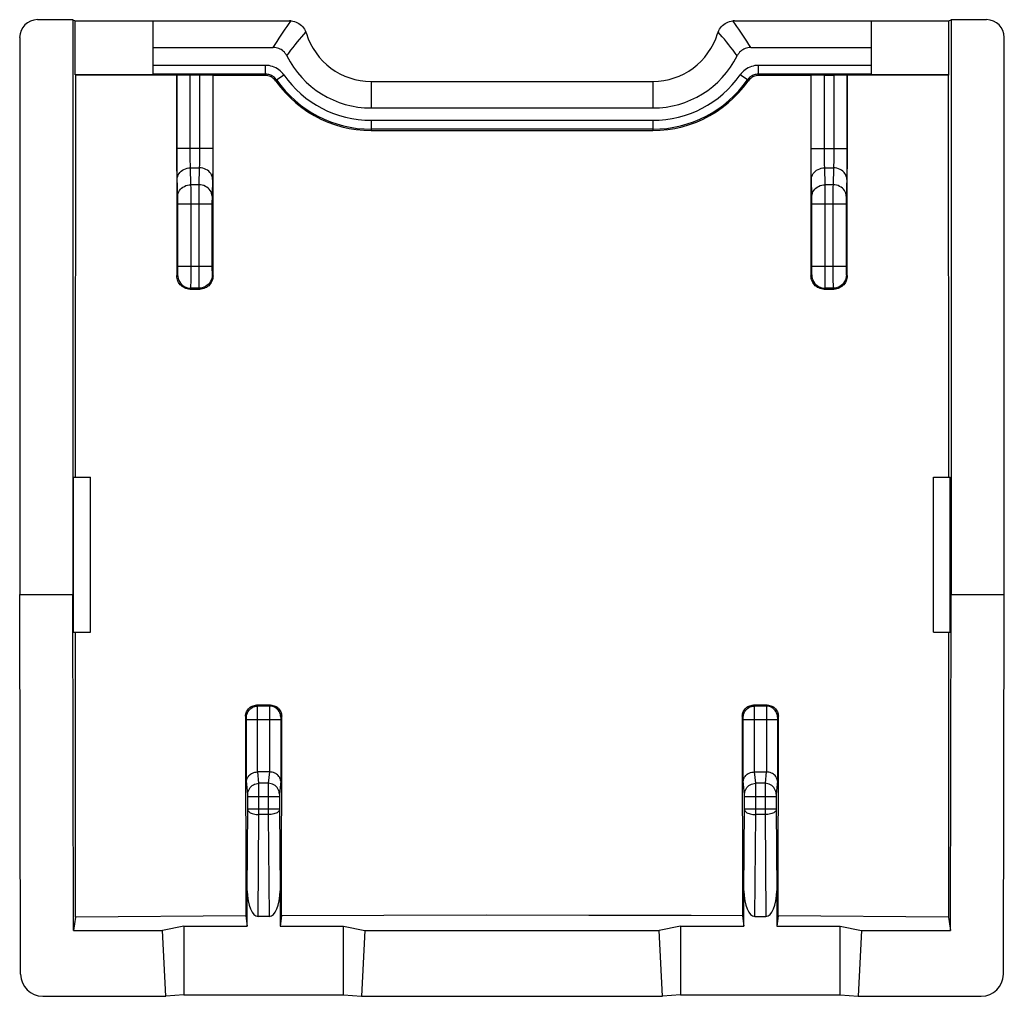
# Model space of a CAD drawing. Units: millimetres. Extents: x -11.3 to 10.9, y -22.2 to 22.2.
# Drawn here: x -11.3 to 10.9, y -22.2 to -0.1 of the extents above; entities that cross this region are included whole.
import ezdxf

# ---------------------------------------------------------------- set-up
doc = ezdxf.new("R2010")
doc.units = ezdxf.units.MM
doc.header["$LTSCALE"] = 19.36
doc.layers.add('ASSI', color=7, linetype='CONTINUOUS')

msp = doc.modelspace()

# ---------------------------------------------------------------- linework, layer by layer
at = {"layer": 'ASSI', "color": 7, "linetype": 'CONTINUOUS'}
for p, q in [((-10.07, -0.132), (-10.87, -0.132)), ((-10.07, -0.132), (-10.07, -13.099)), ((-10.07, -0.132), (-10.016, -0.159)), ((-10.016, -1.377), (-10.016, -0.159)), ((-10.016, -0.159), (-5.187, -0.159)), ((-8.27, -0.159), (-8.27, -1.377)), ((4.847, -0.159), (9.676, -0.159)), ((7.93, -0.159), (7.93, -1.377)), ((9.676, -0.159), (9.73, -0.132)), ((9.676, -1.377), (9.676, -0.159)), ((10.53, -0.132), (9.73, -0.132)), ((9.73, -0.132), (9.73, -13.099)), ((-11.27, -0.532), (-11.27, -13.099)), ((10.93, -13.099), (10.93, -0.532)), ((-8.27, -0.759), (-5.553, -0.759)), ((5.213, -0.759), (7.93, -0.759)), ((-10.016, -1.377), (-10.007, -1.385)), ((-8.27, -1.377), (-10.016, -1.377)), ((-10.009, -10.449), (-10.007, -1.385)), ((-7.73, -1.388), (-10.007, -1.385)), ((-7.73, -1.388), (-7.726, -1.385)), ((-7.73, -1.388), (-7.729, -5.908)), ((-7.214, -1.38), (-7.426, -1.38)), ((-6.909, -1.389), (-6.914, -1.385)), ((-6.91, -5.909), (-6.909, -1.389)), ((-5.739, -1.39), (-6.909, -1.389)), ((-3.345, -1.524), (3.005, -1.524)), ((6.569, -1.389), (5.399, -1.39)), ((6.569, -1.389), (6.574, -1.385)), ((6.569, -1.389), (6.57, -5.909)), ((6.874, -1.38), (7.086, -1.38)), ((7.39, -1.388), (7.386, -1.385)), ((7.389, -5.908), (7.39, -1.388)), ((9.667, -1.385), (7.39, -1.388)), ((9.676, -1.377), (7.93, -1.377)), ((9.676, -1.377), (9.667, -1.385)), ((9.667, -1.385), (9.669, -10.449)), ((-3.345, -2.124), (3.005, -2.124)), ((-3.345, -2.632), (3.005, -2.632)), ((-7.429, -6.209), (-7.21, -6.209)), ((6.87, -6.209), (7.089, -6.209)), ((-10.053, -13.949), (-10.053, -10.449)), ((-10.053, -10.449), (-9.67, -10.449)), ((-9.67, -13.949), (-9.67, -10.449)), ((9.33, -10.449), (9.713, -10.449)), ((9.33, -13.949), (9.33, -10.449)), ((9.713, -13.949), (9.713, -10.449)), ((-11.27, -13.099), (-10.07, -13.099)), ((-11.25, -21.661), (-11.27, -13.099)), ((-10.058, -20.678), (-10.07, -13.099)), ((9.718, -20.678), (9.73, -13.099)), ((9.73, -13.099), (10.93, -13.099)), ((10.91, -21.661), (10.93, -13.099)), ((-10.053, -13.949), (-9.67, -13.949)), ((-10.015, -20.371), (-10.011, -13.949)), ((9.33, -13.949), (9.713, -13.949)), ((9.671, -13.949), (9.675, -20.371)), ((-5.613, -15.593), (-5.927, -15.593)), ((5.587, -15.593), (5.273, -15.593)), ((-6.176, -15.843), (-6.173, -20.346)), ((-5.367, -20.343), (-5.363, -15.842)), ((5.023, -15.842), (5.027, -20.343)), ((5.833, -20.346), (5.836, -15.843)), ((-5.638, -17.099), (-5.901, -17.099)), ((5.299, -17.099), (5.562, -17.099)), ((-6.14, -20.575), (-6.14, -19.776)), ((-5.4, -19.776), (-5.4, -20.575)), ((5.06, -20.575), (5.06, -19.776)), ((5.8, -19.776), (5.8, -20.575)), ((-10.015, -20.371), (-10.058, -20.678)), ((-6.173, -20.346), (-10.015, -20.371)), ((-6.173, -20.346), (-6.14, -20.575)), ((-5.646, -20.358), (-5.894, -20.358)), ((-5.367, -20.343), (-5.4, -20.575)), ((-3.057, -20.335), (-5.367, -20.343)), ((-0.747, -20.332), (-3.057, -20.335)), ((1.562, -20.333), (-0.747, -20.332)), ((5.027, -20.343), (5.06, -20.575)), ((5.306, -20.358), (5.554, -20.358)), ((5.833, -20.346), (5.8, -20.575)), ((9.675, -20.371), (5.833, -20.346)), ((9.675, -20.371), (9.718, -20.678)), ((-7.57, -20.575), (-8.053, -20.678)), ((-7.57, -20.575), (-6.14, -20.575)), ((-7.57, -20.575), (-7.57, -22.122)), ((-5.4, -20.575), (-3.97, -20.575)), ((-3.97, -20.575), (-3.487, -20.678)), ((-3.97, -22.122), (-3.97, -20.575)), ((3.63, -20.575), (3.147, -20.678)), ((3.63, -20.575), (5.06, -20.575)), ((3.63, -20.575), (3.63, -22.122)), ((5.8, -20.575), (7.23, -20.575)), ((7.23, -20.575), (7.713, -20.678)), ((7.23, -22.122), (7.23, -20.575)), ((-10.058, -20.678), (-8.053, -20.678)), ((-7.978, -22.159), (-8.053, -20.678)), ((-3.487, -20.678), (-3.562, -22.159)), ((-3.487, -20.678), (3.147, -20.678)), ((3.222, -22.159), (3.147, -20.678)), ((7.713, -20.678), (7.638, -22.159)), ((7.713, -20.678), (9.718, -20.678)), ((-10.75, -22.159), (-7.978, -22.159)), ((-7.57, -22.122), (-7.978, -22.159)), ((-7.57, -22.122), (-3.97, -22.122)), ((-3.97, -22.122), (-3.562, -22.159)), ((-3.562, -22.159), (3.222, -22.159)), ((3.63, -22.122), (3.222, -22.159)), ((3.63, -22.122), (7.23, -22.122)), ((7.23, -22.122), (7.638, -22.159)), ((7.638, -22.159), (10.41, -22.159))]:
    msp.add_line(p, q, dxfattribs=at)
at = {"layer": 'ASSI', "color": 250, "linetype": 'CONTINUOUS'}
for p, q in [((-4.863, -0.464), (-4.815, -0.411)), ((4.522, -0.464), (4.475, -0.411)), ((-5.725, -1.163), (-8.27, -1.163)), ((-5.725, -1.363), (-5.725, -1.163)), ((7.93, -1.163), (5.385, -1.163)), ((5.385, -1.363), (5.385, -1.163)), ((-5.725, -1.363), (-8.27, -1.363)), ((-7.726, -3.111), (-7.726, -1.385)), ((-7.426, -3.085), (-7.426, -1.38)), ((-7.214, -1.38), (-7.214, -3.128)), ((-6.914, -1.385), (-6.914, -3.248)), ((-5.729, -1.371), (-5.739, -1.39)), ((-5.725, -1.363), (-5.729, -1.371)), ((-5.479, -1.491), (-5.494, -1.517)), ((-5.479, -1.491), (-5.315, -1.376)), ((-3.345, -1.524), (-3.345, -2.124)), ((3.005, -1.524), (3.005, -2.124)), ((5.139, -1.491), (4.975, -1.376)), ((5.154, -1.517), (5.139, -1.491)), ((7.93, -1.363), (5.385, -1.363)), ((5.39, -1.372), (5.385, -1.363)), ((5.399, -1.39), (5.39, -1.372)), ((6.574, -3.111), (6.574, -1.385)), ((6.874, -3.085), (6.874, -1.38)), ((7.086, -1.38), (7.086, -3.128)), ((7.386, -1.385), (7.386, -3.248)), ((-3.345, -2.403), (-3.345, -2.632)), ((3.005, -2.403), (-3.345, -2.403)), ((3.005, -2.403), (3.005, -2.632)), ((3.005, -2.603), (-3.345, -2.603)), ((-6.914, -3.041), (-7.726, -3.041)), ((-7.426, -3.17), (-7.426, -3.085)), ((6.574, -3.041), (7.386, -3.041)), ((6.874, -3.17), (6.874, -3.085)), ((-7.725, -3.314), (-7.726, -3.111)), ((-7.724, -3.5), (-7.725, -3.314)), ((-7.425, -3.252), (-7.426, -3.17)), ((-7.424, -3.328), (-7.425, -3.252)), ((-7.422, -3.394), (-7.424, -3.328)), ((-7.215, -3.212), (-7.216, -3.291)), ((-7.214, -3.128), (-7.215, -3.212)), ((-6.914, -3.248), (-6.916, -3.441)), ((6.575, -3.314), (6.574, -3.111)), ((6.576, -3.5), (6.575, -3.314)), ((6.875, -3.252), (6.874, -3.17)), ((6.876, -3.328), (6.875, -3.252)), ((6.878, -3.394), (6.876, -3.328)), ((7.085, -3.212), (7.084, -3.291)), ((7.086, -3.128), (7.085, -3.212)), ((7.386, -3.248), (7.384, -3.441)), ((-7.722, -3.607), (-7.724, -3.5)), ((-7.408, -3.855), (-7.419, -3.474)), ((-7.419, -3.474), (-7.221, -3.474)), ((-7.221, -3.474), (-7.232, -3.855)), ((-6.916, -3.441), (-6.917, -3.556)), ((6.578, -3.607), (6.576, -3.5)), ((6.881, -3.474), (7.079, -3.474)), ((6.892, -3.855), (6.881, -3.474)), ((7.079, -3.474), (7.068, -3.855)), ((7.384, -3.441), (7.383, -3.556)), ((-7.72, -3.696), (-7.722, -3.607)), ((-7.707, -4.124), (-7.72, -3.696)), ((-6.92, -3.696), (-6.933, -4.124)), ((6.58, -3.696), (6.578, -3.607)), ((6.593, -4.124), (6.58, -3.696)), ((7.38, -3.696), (7.367, -4.124)), ((-7.407, -3.934), (-7.408, -3.855)), ((-7.232, -3.855), (-7.408, -3.855)), ((-7.406, -4.159), (-7.407, -3.934)), ((-7.233, -3.905), (-7.234, -4.077)), ((-7.232, -3.855), (-7.233, -3.905)), ((7.068, -3.855), (6.892, -3.855)), ((6.893, -3.934), (6.892, -3.855)), ((6.894, -4.159), (6.893, -3.934)), ((7.067, -3.905), (7.066, -4.077)), ((7.068, -3.855), (7.067, -3.905)), ((-7.707, -4.147), (-7.707, -4.124)), ((-7.707, -4.173), (-7.707, -4.147)), ((-7.706, -4.22), (-7.707, -4.173)), ((-7.406, -5.89), (-7.406, -4.159)), ((-7.234, -4.077), (-7.234, -5.792)), ((-6.933, -4.173), (-6.934, -4.22)), ((-6.933, -4.124), (-6.933, -4.147)), ((-6.933, -4.147), (-6.933, -4.173)), ((6.593, -4.147), (6.593, -4.124)), ((6.593, -4.173), (6.593, -4.147)), ((6.594, -4.22), (6.593, -4.173)), ((6.894, -5.89), (6.894, -4.159)), ((7.066, -4.077), (7.066, -5.792)), ((7.367, -4.173), (7.366, -4.22)), ((7.367, -4.124), (7.367, -4.147)), ((7.367, -4.147), (7.367, -4.173)), ((-7.706, -4.27), (-7.706, -4.22)), ((-7.706, -5.73), (-7.706, -4.27)), ((-7.706, -4.288), (-6.934, -4.288)), ((-6.934, -4.22), (-6.934, -4.27)), ((-6.934, -4.27), (-6.934, -5.73)), ((6.594, -4.27), (6.594, -4.22)), ((6.594, -5.73), (6.594, -4.27)), ((6.594, -4.288), (7.366, -4.288)), ((7.366, -4.22), (7.366, -4.27)), ((7.366, -4.27), (7.366, -5.73)), ((-7.706, -5.689), (-6.934, -5.689)), ((-7.706, -5.788), (-7.706, -5.73)), ((-6.934, -5.73), (-6.934, -5.788)), ((6.594, -5.689), (7.366, -5.689)), ((6.594, -5.788), (6.594, -5.73)), ((7.366, -5.73), (7.366, -5.788)), ((-7.729, -5.908), (-7.709, -5.889)), ((-7.707, -5.821), (-7.706, -5.788)), ((-7.407, -6.057), (-7.406, -5.89)), ((-7.234, -5.792), (-7.233, -6.02)), ((-6.934, -5.788), (-6.933, -5.821)), ((-6.933, -5.821), (-6.933, -5.849)), ((-6.931, -5.889), (-6.91, -5.909)), ((6.57, -5.909), (6.591, -5.889)), ((6.893, -6.057), (6.894, -5.89)), ((7.066, -5.792), (7.067, -6.02)), ((7.366, -5.788), (7.367, -5.821)), ((7.367, -5.821), (7.367, -5.849)), ((7.369, -5.889), (7.389, -5.908)), ((-7.429, -6.209), (-7.409, -6.189)), ((-7.231, -6.189), (-7.409, -6.189)), ((-7.408, -6.119), (-7.407, -6.057)), ((-7.233, -6.02), (-7.232, -6.119)), ((-7.232, -6.119), (-7.232, -6.162)), ((-7.231, -6.189), (-7.21, -6.209)), ((6.87, -6.209), (6.891, -6.189)), ((7.069, -6.189), (6.891, -6.189)), ((6.892, -6.119), (6.893, -6.057)), ((7.067, -6.02), (7.068, -6.119)), ((7.068, -6.119), (7.068, -6.162)), ((7.069, -6.189), (7.089, -6.209)), ((-5.906, -15.613), (-5.927, -15.593)), ((-5.634, -15.613), (-5.906, -15.613)), ((-5.906, -15.641), (-5.906, -15.621)), ((-5.905, -15.793), (-5.906, -15.641)), ((-5.634, -15.672), (-5.635, -17.099)), ((-5.613, -15.593), (-5.634, -15.613)), ((5.294, -15.613), (5.273, -15.593)), ((5.566, -15.613), (5.294, -15.613)), ((5.294, -15.641), (5.294, -15.621)), ((5.295, -15.793), (5.294, -15.641)), ((5.566, -15.672), (5.565, -17.099)), ((5.587, -15.593), (5.566, -15.613)), ((-6.156, -15.863), (-6.176, -15.843)), ((-6.155, -15.88), (-6.155, -15.873)), ((-6.155, -15.889), (-6.155, -15.88)), ((-6.155, -15.903), (-6.155, -15.889)), ((-6.155, -17.309), (-6.155, -15.903)), ((-6.155, -15.913), (-5.385, -15.913)), ((-5.905, -17.099), (-5.905, -15.793)), ((-5.385, -15.88), (-5.385, -15.889)), ((-5.385, -15.889), (-5.385, -15.903)), ((-5.385, -15.903), (-5.385, -17.309)), ((-5.363, -15.842), (-5.384, -15.863)), ((5.044, -15.863), (5.023, -15.842)), ((5.045, -15.88), (5.045, -15.873)), ((5.045, -15.889), (5.045, -15.88)), ((5.045, -15.903), (5.045, -15.889)), ((5.045, -15.913), (5.045, -15.903)), ((5.045, -15.913), (5.815, -15.913)), ((5.045, -17.309), (5.045, -15.913)), ((5.295, -17.099), (5.295, -15.793)), ((5.815, -15.88), (5.815, -15.889)), ((5.815, -15.889), (5.815, -15.903)), ((5.815, -15.903), (5.815, -17.309)), ((5.836, -15.843), (5.816, -15.863)), ((-6.126, -17.602), (-6.155, -17.309)), ((-5.876, -17.355), (-5.901, -17.099)), ((-5.638, -17.099), (-5.664, -17.355)), ((-5.385, -17.309), (-5.414, -17.602)), ((5.074, -17.602), (5.045, -17.309)), ((5.324, -17.355), (5.299, -17.099)), ((5.562, -17.099), (5.536, -17.355)), ((5.815, -17.309), (5.786, -17.602)), ((-5.664, -17.355), (-5.876, -17.355)), ((-5.876, -17.37), (-5.876, -17.355)), ((-5.876, -17.469), (-5.876, -17.37)), ((-5.875, -18.06), (-5.876, -17.469)), ((-5.664, -17.355), (-5.664, -17.37)), ((-5.664, -17.37), (-5.664, -17.41)), ((-5.664, -17.41), (-5.664, -18.06)), ((5.536, -17.355), (5.324, -17.355)), ((5.324, -17.37), (5.324, -17.355)), ((5.324, -17.469), (5.324, -17.37)), ((5.325, -18.06), (5.324, -17.469)), ((5.536, -17.355), (5.536, -17.37)), ((5.536, -17.37), (5.536, -17.41)), ((5.536, -17.41), (5.536, -18.06)), ((-6.126, -17.617), (-6.126, -17.611)), ((-6.125, -17.624), (-6.126, -17.617)), ((-6.125, -17.637), (-6.125, -17.624)), ((-6.125, -17.933), (-6.125, -17.637)), ((-6.125, -17.651), (-5.415, -17.651)), ((-5.414, -17.637), (-5.415, -17.933)), ((-5.414, -17.617), (-5.414, -17.624)), ((-5.414, -17.624), (-5.414, -17.637)), ((5.074, -17.617), (5.074, -17.611)), ((5.075, -17.624), (5.074, -17.617)), ((5.075, -17.637), (5.075, -17.624)), ((5.075, -17.646), (5.075, -17.637)), ((5.075, -17.933), (5.075, -17.646)), ((5.075, -17.651), (5.785, -17.651)), ((5.786, -17.637), (5.785, -17.933)), ((5.786, -17.617), (5.786, -17.624)), ((5.786, -17.624), (5.786, -17.637)), ((-6.14, -19.776), (-6.125, -17.933)), ((-6.125, -17.933), (-5.415, -17.933)), ((-5.415, -17.933), (-5.4, -19.776)), ((5.06, -19.776), (5.075, -17.933)), ((5.075, -17.933), (5.785, -17.933)), ((5.785, -17.933), (5.8, -19.776)), ((-5.894, -20.358), (-5.875, -18.06)), ((-5.664, -18.06), (-5.875, -18.06)), ((-5.664, -18.06), (-5.646, -20.358)), ((5.306, -20.358), (5.325, -18.06)), ((5.536, -18.06), (5.325, -18.06)), ((5.536, -18.06), (5.554, -20.358))]:
    msp.add_line(p, q, dxfattribs=at)
for points in [[(-5.553, -0.759), (-5.51, -0.69), (-5.466, -0.621), (-5.421, -0.552), (-5.375, -0.484), (-5.329, -0.415), (-5.282, -0.349), (-5.236, -0.284), (-5.191, -0.222), (-5.146, -0.161)], [(5.213, -0.759), (5.169, -0.69), (5.125, -0.62), (5.08, -0.551), (5.034, -0.482), (4.988, -0.414), (4.942, -0.348), (4.896, -0.284), (4.851, -0.222), (4.806, -0.161)], [(-5.246, -0.949), (-5.2, -0.885), (-5.153, -0.822), (-5.106, -0.759), (-5.057, -0.697), (-5.008, -0.635), (-4.959, -0.576), (-4.911, -0.519), (-4.863, -0.464)], [(4.906, -0.949), (4.86, -0.885), (4.813, -0.821), (4.765, -0.758), (4.717, -0.696), (4.667, -0.634), (4.618, -0.575), (4.57, -0.518), (4.522, -0.464)], [(-5.315, -1.376), (-5.339, -1.344), (-5.366, -1.314), (-5.395, -1.287), (-5.426, -1.262), (-5.459, -1.239), (-5.493, -1.219), (-5.53, -1.202), (-5.567, -1.188), (-5.605, -1.177), (-5.644, -1.169), (-5.684, -1.164), (-5.725, -1.163)], [(5.385, -1.163), (5.344, -1.164), (5.305, -1.169), (5.266, -1.177), (5.227, -1.188), (5.19, -1.202), (5.154, -1.219), (5.119, -1.239), (5.086, -1.262), (5.055, -1.287), (5.026, -1.314), (5, -1.344), (4.975, -1.376)], [(-5.479, -1.491), (-5.493, -1.472), (-5.509, -1.454), (-5.527, -1.437), (-5.545, -1.422), (-5.565, -1.409), (-5.586, -1.397), (-5.608, -1.386), (-5.63, -1.378), (-5.653, -1.371), (-5.677, -1.367), (-5.701, -1.364), (-5.725, -1.363)], [(5.385, -1.363), (5.361, -1.364), (5.337, -1.367), (5.313, -1.371), (5.29, -1.378), (5.268, -1.386), (5.246, -1.397), (5.225, -1.409), (5.205, -1.422), (5.187, -1.437), (5.169, -1.454), (5.153, -1.472), (5.139, -1.491)], [(-7.216, -3.291), (-7.217, -3.362), (-7.218, -3.395), (-7.219, -3.424), (-7.22, -3.451), (-7.221, -3.474)], [(7.084, -3.291), (7.083, -3.362), (7.082, -3.395), (7.081, -3.424), (7.08, -3.451), (7.079, -3.474)], [(-7.719, -3.734), (-7.716, -3.7), (-7.708, -3.667), (-7.696, -3.635), (-7.678, -3.604), (-7.656, -3.576), (-7.63, -3.551), (-7.601, -3.528), (-7.568, -3.509), (-7.533, -3.494), (-7.496, -3.483), (-7.458, -3.476), (-7.419, -3.474)], [(-7.419, -3.474), (-7.42, -3.45), (-7.421, -3.424), (-7.422, -3.394)], [(-6.921, -3.734), (-6.924, -3.7), (-6.932, -3.667), (-6.944, -3.635), (-6.962, -3.604), (-6.984, -3.576), (-7.009, -3.551), (-7.039, -3.528), (-7.071, -3.509), (-7.106, -3.494), (-7.143, -3.483), (-7.182, -3.476), (-7.221, -3.474)], [(6.581, -3.734), (6.584, -3.7), (6.592, -3.667), (6.604, -3.635), (6.622, -3.604), (6.644, -3.576), (6.67, -3.551), (6.699, -3.528), (6.732, -3.509), (6.767, -3.494), (6.804, -3.483), (6.842, -3.476), (6.881, -3.474)], [(6.881, -3.474), (6.88, -3.45), (6.879, -3.424), (6.878, -3.394)], [(7.379, -3.734), (7.376, -3.7), (7.368, -3.667), (7.356, -3.635), (7.338, -3.604), (7.316, -3.576), (7.291, -3.551), (7.261, -3.528), (7.229, -3.509), (7.194, -3.494), (7.157, -3.483), (7.118, -3.476), (7.079, -3.474)], [(-6.917, -3.556), (-6.919, -3.654), (-6.92, -3.696)], [(7.383, -3.556), (7.381, -3.654), (7.38, -3.696)], [(-7.708, -4.115), (-7.705, -4.081), (-7.697, -4.048), (-7.684, -4.016), (-7.667, -3.986), (-7.645, -3.957), (-7.619, -3.932), (-7.589, -3.909), (-7.557, -3.891), (-7.522, -3.875), (-7.485, -3.864), (-7.447, -3.857), (-7.408, -3.855)], [(-6.932, -4.115), (-6.935, -4.081), (-6.943, -4.048), (-6.956, -4.016), (-6.973, -3.986), (-6.995, -3.957), (-7.021, -3.932), (-7.05, -3.909), (-7.083, -3.891), (-7.118, -3.875), (-7.155, -3.864), (-7.193, -3.857), (-7.232, -3.855)], [(6.592, -4.115), (6.595, -4.081), (6.603, -4.048), (6.616, -4.016), (6.633, -3.986), (6.655, -3.957), (6.681, -3.932), (6.711, -3.909), (6.743, -3.891), (6.778, -3.875), (6.815, -3.864), (6.853, -3.857), (6.892, -3.855)], [(7.368, -4.115), (7.365, -4.081), (7.357, -4.048), (7.344, -4.016), (7.327, -3.986), (7.305, -3.957), (7.279, -3.932), (7.25, -3.909), (7.217, -3.891), (7.182, -3.875), (7.145, -3.864), (7.107, -3.857), (7.068, -3.855)], [(-7.709, -5.889), (-7.709, -5.887), (-7.709, -5.884), (-7.708, -5.878), (-7.708, -5.871), (-7.708, -5.861), (-7.707, -5.849), (-7.707, -5.821)], [(-7.709, -5.889), (-7.707, -5.928), (-7.699, -5.966), (-7.686, -6.003), (-7.669, -6.039), (-7.647, -6.071), (-7.621, -6.101), (-7.592, -6.127), (-7.559, -6.148), (-7.524, -6.166), (-7.487, -6.178), (-7.448, -6.186), (-7.409, -6.189)], [(-6.931, -5.889), (-6.933, -5.928), (-6.941, -5.966), (-6.953, -6.003), (-6.971, -6.039), (-6.993, -6.071), (-7.018, -6.101), (-7.048, -6.127), (-7.081, -6.148), (-7.116, -6.166), (-7.153, -6.178), (-7.191, -6.186), (-7.231, -6.189)], [(-6.933, -5.849), (-6.932, -5.861), (-6.932, -5.871), (-6.932, -5.878), (-6.931, -5.884), (-6.931, -5.887), (-6.931, -5.889)], [(6.591, -5.889), (6.591, -5.887), (6.591, -5.884), (6.592, -5.878), (6.592, -5.871), (6.592, -5.861), (6.593, -5.849), (6.593, -5.836), (6.593, -5.821), (6.594, -5.788)], [(6.591, -5.889), (6.593, -5.928), (6.601, -5.966), (6.614, -6.003), (6.631, -6.039), (6.653, -6.071), (6.679, -6.101), (6.708, -6.127), (6.741, -6.148), (6.776, -6.166), (6.813, -6.178), (6.852, -6.186), (6.891, -6.189)], [(7.369, -5.889), (7.367, -5.928), (7.359, -5.966), (7.347, -6.003), (7.329, -6.039), (7.307, -6.071), (7.282, -6.101), (7.252, -6.127), (7.219, -6.148), (7.184, -6.166), (7.147, -6.178), (7.109, -6.186), (7.069, -6.189)], [(7.367, -5.849), (7.368, -5.861), (7.368, -5.871), (7.368, -5.878), (7.369, -5.884), (7.369, -5.887), (7.369, -5.889)], [(-7.409, -6.189), (-7.409, -6.185), (-7.409, -6.176), (-7.408, -6.162), (-7.408, -6.119)], [(-7.232, -6.162), (-7.231, -6.176), (-7.231, -6.185), (-7.231, -6.189)], [(6.891, -6.189), (6.891, -6.185), (6.891, -6.176), (6.892, -6.162), (6.892, -6.119)], [(7.068, -6.162), (7.069, -6.176), (7.069, -6.185), (7.069, -6.189)], [(-6.156, -15.863), (-6.154, -15.831), (-6.147, -15.799), (-6.137, -15.768), (-6.122, -15.738), (-6.104, -15.711), (-6.083, -15.687), (-6.058, -15.665), (-6.031, -15.647), (-6.002, -15.632), (-5.971, -15.622), (-5.939, -15.615), (-5.906, -15.613)], [(-5.906, -15.621), (-5.906, -15.615), (-5.906, -15.613)], [(-5.384, -15.863), (-5.386, -15.831), (-5.393, -15.799), (-5.403, -15.768), (-5.418, -15.738), (-5.436, -15.711), (-5.457, -15.687), (-5.482, -15.665), (-5.509, -15.647), (-5.538, -15.632), (-5.569, -15.622), (-5.601, -15.615), (-5.634, -15.613)], [(-5.634, -15.613), (-5.634, -15.615), (-5.634, -15.621), (-5.634, -15.629), (-5.634, -15.672)], [(5.044, -15.863), (5.046, -15.831), (5.053, -15.799), (5.063, -15.768), (5.078, -15.738), (5.096, -15.711), (5.117, -15.687), (5.142, -15.665), (5.169, -15.647), (5.198, -15.632), (5.229, -15.622), (5.261, -15.615), (5.294, -15.613)], [(5.294, -15.621), (5.294, -15.615), (5.294, -15.613)], [(5.816, -15.863), (5.814, -15.831), (5.807, -15.799), (5.797, -15.768), (5.782, -15.738), (5.764, -15.711), (5.743, -15.687), (5.718, -15.665), (5.691, -15.647), (5.662, -15.632), (5.631, -15.622), (5.599, -15.615), (5.566, -15.613)], [(5.566, -15.613), (5.566, -15.615), (5.566, -15.621), (5.566, -15.629), (5.566, -15.672)], [(-6.155, -15.873), (-6.155, -15.87), (-6.156, -15.868), (-6.156, -15.866), (-6.156, -15.865), (-6.156, -15.864), (-6.156, -15.863)], [(-5.384, -15.863), (-5.384, -15.864), (-5.384, -15.865), (-5.384, -15.866), (-5.384, -15.868), (-5.384, -15.87), (-5.384, -15.873), (-5.385, -15.88)], [(5.045, -15.873), (5.045, -15.87), (5.044, -15.868), (5.044, -15.866), (5.044, -15.865), (5.044, -15.864), (5.044, -15.863)], [(5.816, -15.863), (5.816, -15.864), (5.816, -15.865), (5.816, -15.866), (5.816, -15.868), (5.816, -15.87), (5.816, -15.873), (5.815, -15.88)], [(-6.126, -17.602), (-6.124, -17.569), (-6.117, -17.538), (-6.107, -17.507), (-6.092, -17.479), (-6.074, -17.452), (-6.053, -17.428), (-6.028, -17.406), (-6.001, -17.389), (-5.972, -17.374), (-5.941, -17.364), (-5.909, -17.358), (-5.876, -17.355)], [(-5.414, -17.602), (-5.416, -17.569), (-5.422, -17.538), (-5.433, -17.507), (-5.448, -17.479), (-5.466, -17.452), (-5.487, -17.428), (-5.512, -17.406), (-5.539, -17.389), (-5.568, -17.374), (-5.599, -17.364), (-5.631, -17.358), (-5.664, -17.355)], [(5.074, -17.602), (5.076, -17.569), (5.083, -17.538), (5.093, -17.507), (5.108, -17.479), (5.126, -17.452), (5.147, -17.428), (5.172, -17.406), (5.199, -17.389), (5.228, -17.374), (5.259, -17.364), (5.291, -17.358), (5.324, -17.355)], [(5.786, -17.602), (5.784, -17.569), (5.778, -17.538), (5.767, -17.507), (5.752, -17.479), (5.734, -17.452), (5.713, -17.428), (5.688, -17.406), (5.661, -17.389), (5.632, -17.374), (5.601, -17.364), (5.569, -17.358), (5.536, -17.355)], [(-6.126, -17.611), (-6.126, -17.608), (-6.126, -17.606), (-6.126, -17.604), (-6.126, -17.603), (-6.126, -17.602)], [(-5.414, -17.602), (-5.414, -17.603), (-5.414, -17.604), (-5.414, -17.606), (-5.414, -17.608), (-5.414, -17.611), (-5.414, -17.617)], [(5.074, -17.611), (5.074, -17.608), (5.074, -17.606), (5.074, -17.604), (5.074, -17.603), (5.074, -17.602)], [(5.786, -17.602), (5.786, -17.603), (5.786, -17.604), (5.786, -17.606), (5.786, -17.608), (5.786, -17.611), (5.786, -17.617)], [(-6.125, -17.954), (-6.123, -17.968), (-6.116, -17.981), (-6.105, -17.994), (-6.091, -18.006), (-6.072, -18.018), (-6.051, -18.028), (-6.026, -18.037), (-5.999, -18.045), (-5.97, -18.051), (-5.94, -18.056), (-5.908, -18.058), (-5.875, -18.06)], [(-5.414, -17.954), (-5.417, -17.968), (-5.424, -17.981), (-5.435, -17.994), (-5.449, -18.006), (-5.467, -18.018), (-5.489, -18.028), (-5.514, -18.037), (-5.541, -18.045), (-5.57, -18.051), (-5.6, -18.056), (-5.632, -18.058), (-5.664, -18.06)], [(5.075, -17.954), (5.077, -17.968), (5.084, -17.981), (5.095, -17.994), (5.109, -18.006), (5.128, -18.018), (5.149, -18.028), (5.174, -18.037), (5.201, -18.045), (5.23, -18.051), (5.26, -18.056), (5.292, -18.058), (5.325, -18.06)], [(5.786, -17.954), (5.783, -17.968), (5.776, -17.981), (5.765, -17.994), (5.751, -18.006), (5.733, -18.018), (5.711, -18.028), (5.686, -18.037), (5.659, -18.045), (5.63, -18.051), (5.6, -18.056), (5.568, -18.058), (5.536, -18.06)]]:
    msp.add_lwpolyline(points, dxfattribs=at)
at = {"layer": 'ASSI', "color": 7, "linetype": 'CONTINUOUS'}
for points in [[(-5.146, -0.161), (-5.15, -0.161), (-5.155, -0.161), (-5.159, -0.16), (-5.164, -0.16), (-5.168, -0.16), (-5.173, -0.16), (-5.178, -0.159), (-5.182, -0.159), (-5.187, -0.159)], [(-5.146, -0.161), (-5.109, -0.167), (-5.074, -0.175), (-5.039, -0.187), (-5.006, -0.202), (-4.975, -0.22), (-4.945, -0.24), (-4.917, -0.263), (-4.892, -0.289), (-4.869, -0.316), (-4.848, -0.346), (-4.83, -0.378), (-4.815, -0.411)], [(4.475, -0.411), (4.49, -0.378), (4.508, -0.346), (4.529, -0.316), (4.552, -0.289), (4.578, -0.263), (4.605, -0.24), (4.635, -0.22), (4.666, -0.202), (4.7, -0.187), (4.734, -0.175), (4.769, -0.167), (4.806, -0.161)], [(4.847, -0.159), (4.842, -0.159), (4.838, -0.159), (4.833, -0.16), (4.829, -0.16), (4.824, -0.16), (4.819, -0.16), (4.815, -0.161), (4.81, -0.161), (4.806, -0.161)], [(-4.804, -0.443), (-4.805, -0.439), (-4.806, -0.436), (-4.807, -0.432), (-4.809, -0.429), (-4.81, -0.425), (-4.811, -0.422), (-4.812, -0.418), (-4.814, -0.415), (-4.815, -0.411)], [(4.475, -0.411), (4.474, -0.415), (4.472, -0.418), (4.471, -0.422), (4.47, -0.425), (4.469, -0.429), (4.467, -0.432), (4.466, -0.436), (4.465, -0.439), (4.464, -0.443)], [(-5.246, -0.949), (-5.262, -0.92), (-5.281, -0.893), (-5.301, -0.868), (-5.323, -0.846), (-5.347, -0.826), (-5.373, -0.808), (-5.4, -0.794), (-5.428, -0.781), (-5.458, -0.772), (-5.488, -0.765), (-5.52, -0.761), (-5.553, -0.759)], [(5.213, -0.759), (5.18, -0.761), (5.148, -0.765), (5.118, -0.772), (5.088, -0.782), (5.06, -0.794), (5.033, -0.809), (5.007, -0.826), (4.983, -0.846), (4.961, -0.868), (4.941, -0.893), (4.922, -0.92), (4.906, -0.949)], [(-5.494, -1.517), (-5.514, -1.492), (-5.536, -1.469), (-5.56, -1.449), (-5.587, -1.432), (-5.615, -1.417), (-5.645, -1.405), (-5.675, -1.397), (-5.707, -1.392), (-5.739, -1.39)], [(-5.494, -1.517), (-5.393, -1.651), (-5.284, -1.778), (-5.167, -1.898), (-5.042, -2.01), (-4.911, -2.114), (-4.773, -2.21), (-4.629, -2.296), (-4.48, -2.374), (-4.326, -2.441), (-4.169, -2.499), (-4.008, -2.546), (-3.845, -2.583), (-3.68, -2.61), (-3.513, -2.626), (-3.345, -2.632)], [(3.005, -2.632), (3.173, -2.626), (3.34, -2.61), (3.505, -2.583), (3.669, -2.546), (3.829, -2.499), (3.987, -2.441), (4.14, -2.374), (4.289, -2.296), (4.433, -2.21), (4.571, -2.114), (4.702, -2.01), (4.827, -1.898), (4.944, -1.778), (5.053, -1.651), (5.154, -1.517)], [(5.399, -1.39), (5.367, -1.392), (5.335, -1.397), (5.305, -1.405), (5.276, -1.417), (5.247, -1.432), (5.221, -1.449), (5.196, -1.469), (5.174, -1.492), (5.154, -1.517)], [(-7.429, -6.209), (-7.461, -6.207), (-7.492, -6.202), (-7.522, -6.194), (-7.551, -6.183), (-7.579, -6.168), (-7.606, -6.151), (-7.63, -6.131), (-7.652, -6.109), (-7.672, -6.085), (-7.689, -6.058), (-7.703, -6.03), (-7.714, -6.001), (-7.723, -5.971), (-7.727, -5.94), (-7.729, -5.908)], [(-6.91, -5.909), (-6.912, -5.941), (-6.917, -5.972), (-6.925, -6.002), (-6.936, -6.031), (-6.95, -6.059), (-6.967, -6.085), (-6.987, -6.11), (-7.009, -6.132), (-7.033, -6.152), (-7.06, -6.169), (-7.088, -6.183), (-7.117, -6.194), (-7.148, -6.202), (-7.179, -6.207), (-7.21, -6.209)], [(6.87, -6.209), (6.839, -6.207), (6.808, -6.202), (6.777, -6.194), (6.748, -6.183), (6.72, -6.169), (6.694, -6.152), (6.669, -6.132), (6.647, -6.11), (6.627, -6.085), (6.61, -6.059), (6.596, -6.031), (6.585, -6.002), (6.577, -5.972), (6.572, -5.941), (6.57, -5.909)], [(7.389, -5.908), (7.388, -5.94), (7.383, -5.971), (7.375, -6.001), (7.363, -6.03), (7.349, -6.058), (7.332, -6.085), (7.312, -6.109), (7.29, -6.131), (7.266, -6.151), (7.24, -6.168), (7.212, -6.183), (7.182, -6.194), (7.152, -6.202), (7.121, -6.207), (7.089, -6.209)], [(-6.176, -15.843), (-6.175, -15.817), (-6.171, -15.791), (-6.164, -15.766), (-6.155, -15.741), (-6.143, -15.718), (-6.129, -15.696), (-6.112, -15.676), (-6.094, -15.657), (-6.073, -15.641), (-6.052, -15.626), (-6.028, -15.615), (-6.004, -15.605), (-5.978, -15.598), (-5.953, -15.594), (-5.927, -15.593)], [(-5.613, -15.593), (-5.587, -15.594), (-5.561, -15.598), (-5.536, -15.605), (-5.511, -15.614), (-5.488, -15.626), (-5.466, -15.64), (-5.446, -15.657), (-5.427, -15.675), (-5.411, -15.696), (-5.397, -15.718), (-5.385, -15.741), (-5.375, -15.765), (-5.369, -15.791), (-5.365, -15.816), (-5.363, -15.842)], [(5.023, -15.842), (5.025, -15.816), (5.029, -15.791), (5.035, -15.765), (5.045, -15.741), (5.057, -15.718), (5.071, -15.696), (5.087, -15.675), (5.106, -15.657), (5.126, -15.64), (5.148, -15.626), (5.171, -15.614), (5.196, -15.605), (5.221, -15.598), (5.247, -15.594), (5.273, -15.593)], [(5.587, -15.593), (5.613, -15.594), (5.639, -15.598), (5.664, -15.605), (5.688, -15.615), (5.712, -15.626), (5.734, -15.641), (5.754, -15.657), (5.772, -15.676), (5.789, -15.696), (5.803, -15.718), (5.815, -15.741), (5.824, -15.766), (5.831, -15.791), (5.835, -15.817), (5.836, -15.843)], [(-6.155, -17.309), (-6.154, -17.29), (-6.15, -17.271), (-6.145, -17.252), (-6.137, -17.234), (-6.127, -17.215), (-6.114, -17.198), (-6.1, -17.181), (-6.083, -17.164), (-6.064, -17.15), (-6.043, -17.136), (-6.019, -17.124), (-5.993, -17.114), (-5.965, -17.107), (-5.936, -17.102), (-5.905, -17.099)], [(-5.385, -17.309), (-5.386, -17.291), (-5.39, -17.272), (-5.395, -17.253), (-5.403, -17.234), (-5.413, -17.216), (-5.425, -17.198), (-5.44, -17.181), (-5.457, -17.164), (-5.476, -17.149), (-5.498, -17.136), (-5.521, -17.124), (-5.547, -17.114), (-5.576, -17.106), (-5.606, -17.101), (-5.638, -17.099)], [(5.045, -17.309), (5.046, -17.29), (5.05, -17.271), (5.055, -17.252), (5.063, -17.234), (5.073, -17.215), (5.086, -17.198), (5.1, -17.181), (5.117, -17.164), (5.136, -17.15), (5.157, -17.136), (5.181, -17.124), (5.207, -17.114), (5.235, -17.107), (5.264, -17.102), (5.295, -17.099)], [(5.815, -17.309), (5.814, -17.291), (5.81, -17.272), (5.805, -17.253), (5.797, -17.234), (5.787, -17.216), (5.775, -17.198), (5.76, -17.181), (5.743, -17.164), (5.724, -17.149), (5.702, -17.136), (5.679, -17.124), (5.653, -17.114), (5.624, -17.106), (5.594, -17.101), (5.562, -17.099)], [(5.027, -20.343), (3.872, -20.339), (1.562, -20.333)]]:
    msp.add_lwpolyline(points, dxfattribs=at)
for centre, radius, start, end in [((-3.345, 0.001), 1.525, 196.9121, 270), ((3.005, 0.001), 1.525, 270, 343.0879), ((-3.345, 0.001), 2.125, 206.5462, 270), ((3.005, 0.001), 2.125, 270, 333.4538)]:
    msp.add_arc(centre, radius, start, end, dxfattribs=at)
at = {"layer": 'ASSI', "color": 250, "linetype": 'CONTINUOUS'}
for centre, radius, start, end in [((-3.345, 0.001), 2.603, 214.9536, 270), ((-3.345, 0.001), 2.403, 214.9536, 270), ((3.005, 0.001), 2.403, 270, 325.0464), ((3.005, 0.001), 2.603, 270, 325.0477)]:
    msp.add_arc(centre, radius, start, end, dxfattribs=at)
at = {"layer": 'ASSI', "color": 7, "linetype": 'CONTINUOUS'}
for centre, major_axis, ratio, start_param, end_param in [((-10.87, -0.532), (-0.38, 0.127), 0.999619, -1.248992, 0.321575), ((10.53, -0.532), (-0.38, -0.127), 0.999619, 2.820017, 4.390585), ((-7.426, -1.385), (0.3, 0), 0.017455, 1.570796, 3.124139), ((-7.214, -1.385), (0.3, 0), 0.017455, 0.017453, 1.570796), ((6.874, -1.385), (0.3, 0), 0.017455, 1.570796, 3.124139), ((7.086, -1.385), (0.3, 0), 0.017455, 0.017453, 1.570796), ((-5.89, -19.767), (0.005, 0.592), 0.422607, -4.693131, -3.138153), ((-5.65, -19.767), (-0.005, 0.592), 0.422607, -3.145032, -1.590054), ((5.31, -19.767), (0.005, 0.592), 0.422607, -4.693131, -3.138153), ((5.55, -19.767), (-0.005, 0.592), 0.422607, -3.145032, -1.590054), ((-10.75, -21.66), (0.496, -0.063), 0.996346, -3.013763, -1.444337), ((10.41, -21.66), (0.496, 0.063), 0.996346, -1.697256, -0.127829)]:
    msp.add_ellipse(centre, major_axis=major_axis, ratio=ratio, start_param=start_param, end_param=end_param, dxfattribs=at)

doc.saveas('drawing.dxf')
